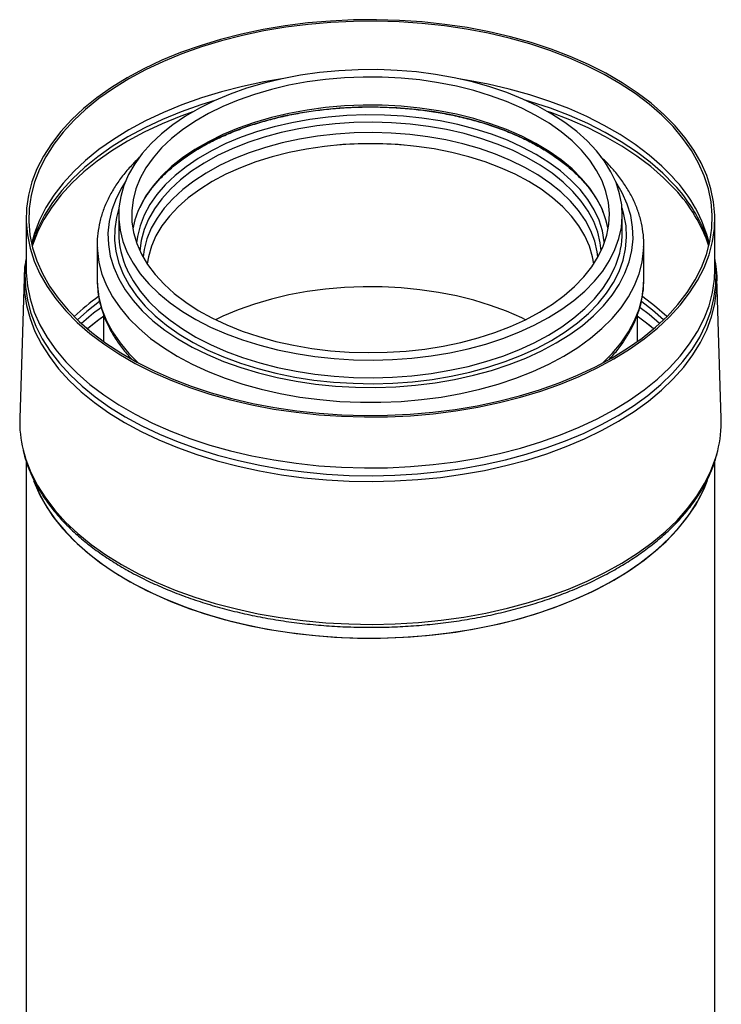
# Model space of a CAD drawing. Units: millimetres. Extents: x -58665 to 27335, y -19280 to 44135.
# Drawn here: x 19511 to 19837, y -13739 to -13281 of the extents above; entities that cross this region are included whole.
import ezdxf

# ---------------------------------------------------------------- set-up
doc = ezdxf.new("R2010")
doc.units = ezdxf.units.MM

msp = doc.modelspace()

# ---------------------------------------------------------------- linework, layer by layer
at = {"color": 7, "linetype": 'Continuous', "lineweight": 25}
for p, q in [((19513.98, -13373.29), (19513.98, -13396.97)), ((19556.98, -13371.65), (19556.98, -13379.82)), ((19790.98, -13379.82), (19790.98, -13371.65)), ((19833.98, -13396.97), (19833.98, -13373.29)), ((19518.78, -13379.4), (19518.21, -13380.85)), ((19546.98, -13385.54), (19546.98, -13401.87)), ((19546.98, -13385.54), (19547.01, -13387.06)), ((19800.97, -13386.6), (19800.98, -13385.54)), ((19800.98, -13401.87), (19800.98, -13385.54)), ((19513.01, -13401.04), (19511.01, -13466.28)), ((19546.98, -13401.87), (19547.01, -13403.39)), ((19800.97, -13402.93), (19800.98, -13401.87)), ((19836.96, -13466.28), (19834.96, -13401.04)), ((19549.98, -13418.26), (19549.98, -13430.56)), ((19797.98, -13430.56), (19797.98, -13418.09)), ((19513.98, -13486.28), (19513.98, -14106.48)), ((19833.98, -14106.48), (19833.98, -13486.13))]:
    msp.add_line(p, q, dxfattribs=at)
at = {"color": 7, "linetype": 'Continuous', "lineweight": 25, "flags": 128}
for points in [[(19815.6, -13330.3), (19810.31, -13324.94), (19804.41, -13319.79), (19797.93, -13314.88), (19790.89, -13310.23), (19783.34, -13305.86), (19775.29, -13301.8), (19766.79, -13298.05), (19757.88, -13294.64), (19748.59, -13291.58), (19738.97, -13288.88), (19729.06, -13286.57), (19718.91, -13284.64), (19708.55, -13283.1), (19698.04, -13281.97), (19687.42, -13281.25), (19676.74, -13280.94), (19666.05, -13281.04), (19655.39, -13281.55), (19644.82, -13282.47), (19634.38, -13283.8), (19624.11, -13285.52), (19614.07, -13287.64), (19604.29, -13290.14), (19594.83, -13293.02), (19585.72, -13296.25), (19577, -13299.82), (19568.72, -13303.73), (19560.9, -13307.94), (19553.6, -13312.45), (19546.83, -13317.22), (19540.62, -13322.25), (19535.02, -13327.51), (19530.03, -13332.97), (19525.69, -13338.61), (19522.01, -13344.41), (19519, -13350.33), (19516.69, -13356.36), (19515.09, -13362.46), (19514.19, -13368.61), (19514, -13374.78), (19514.53, -13380.95), (19515.78, -13387.08), (19517.73, -13393.15), (19520.37, -13399.13), (19523.71, -13404.99), (19527.71, -13410.72), (19532.37, -13416.27), (19537.66, -13421.64), (19543.56, -13426.79), (19550.04, -13431.7), (19557.07, -13436.35), (19564.63, -13440.71), (19572.67, -13444.78), (19581.17, -13448.53), (19590.08, -13451.94), (19599.37, -13455), (19608.99, -13457.69), (19618.9, -13460.01), (19629.06, -13461.94), (19639.42, -13463.47), (19649.93, -13464.6), (19660.55, -13465.33), (19671.23, -13465.64), (19681.92, -13465.54), (19692.57, -13465.03), (19703.15, -13464.11), (19713.59, -13462.78), (19723.85, -13461.05), (19733.9, -13458.93), (19743.67, -13456.43), (19753.14, -13453.56), (19762.25, -13450.33), (19770.96, -13446.75), (19779.25, -13442.85), (19787.06, -13438.63), (19794.37, -13434.13), (19801.14, -13429.35), (19807.34, -13424.32), (19812.95, -13419.07), (19817.94, -13413.61), (19822.28, -13407.96), (19825.96, -13402.17), (19828.96, -13396.24), (19831.27, -13390.22), (19832.88, -13384.12), (19833.78, -13377.96), (19833.96, -13371.79), (19833.43, -13365.63), (19832.19, -13359.5), (19830.24, -13353.43), (19827.59, -13347.45), (19824.26, -13341.58), (19820.26, -13335.86), (19815.6, -13330.3)], [(19814.54, -13330.62), (19809.29, -13325.3), (19803.43, -13320.19), (19797, -13315.32), (19790.02, -13310.7), (19782.52, -13306.37), (19774.53, -13302.33), (19766.1, -13298.61), (19757.25, -13295.23), (19748.03, -13292.19), (19738.49, -13289.52), (19728.65, -13287.22), (19718.57, -13285.3), (19708.29, -13283.78), (19697.86, -13282.66), (19687.32, -13281.94), (19676.72, -13281.63), (19666.11, -13281.73), (19655.53, -13282.24), (19645.04, -13283.15), (19634.67, -13284.47), (19624.49, -13286.18), (19614.52, -13288.28), (19604.82, -13290.77), (19595.42, -13293.62), (19586.38, -13296.83), (19577.73, -13300.37), (19569.51, -13304.25), (19561.75, -13308.43), (19554.5, -13312.9), (19547.78, -13317.64), (19541.62, -13322.64), (19536.06, -13327.85), (19531.11, -13333.27), (19526.8, -13338.87), (19523.15, -13344.62), (19520.17, -13350.5), (19517.87, -13356.48), (19516.28, -13362.54), (19515.39, -13368.65), (19515.2, -13374.77), (19515.73, -13380.89), (19516.96, -13386.98), (19518.9, -13393), (19521.52, -13398.94), (19524.83, -13404.76), (19528.81, -13410.44), (19533.43, -13415.95), (19538.68, -13421.28), (19544.53, -13426.39), (19550.97, -13431.26), (19557.95, -13435.87), (19565.45, -13440.21), (19573.43, -13444.24), (19581.87, -13447.96), (19590.71, -13451.35), (19599.93, -13454.38), (19609.48, -13457.06), (19619.32, -13459.36), (19629.4, -13461.27), (19639.68, -13462.8), (19650.11, -13463.92), (19660.65, -13464.64), (19671.25, -13464.95), (19681.86, -13464.85), (19692.43, -13464.34), (19702.93, -13463.43), (19713.29, -13462.11), (19723.48, -13460.39), (19733.45, -13458.29), (19743.15, -13455.81), (19752.54, -13452.96), (19761.59, -13449.75), (19770.24, -13446.2), (19778.46, -13442.33), (19786.21, -13438.14), (19793.47, -13433.67), (19800.19, -13428.93), (19806.34, -13423.94), (19811.91, -13418.72), (19816.86, -13413.3), (19821.17, -13407.7), (19824.82, -13401.95), (19827.8, -13396.07), (19830.09, -13390.09), (19831.69, -13384.03), (19832.58, -13377.93), (19832.76, -13371.8), (19832.24, -13365.68), (19831, -13359.6), (19829.07, -13353.58), (19826.44, -13347.64), (19823.13, -13341.82), (19819.16, -13336.14), (19814.54, -13330.62)], [(19756.73, -13419.4), (19762.9, -13415.56), (19768.52, -13411.45), (19773.58, -13407.1), (19778.04, -13402.54), (19781.87, -13397.79), (19785.05, -13392.88), (19787.57, -13387.85), (19789.4, -13382.72), (19790.54, -13377.52), (19790.98, -13372.29), (19790.71, -13367.06), (19789.74, -13361.85), (19788.08, -13356.7), (19785.73, -13351.64), (19782.71, -13346.7), (19779.03, -13341.91), (19774.72, -13337.3), (19769.81, -13332.9), (19764.32, -13328.73), (19758.28, -13324.82), (19751.74, -13321.19), (19744.73, -13317.86), (19737.3, -13314.86), (19729.49, -13312.2), (19721.34, -13309.89), (19712.9, -13307.96), (19704.24, -13306.41), (19695.39, -13305.25), (19686.41, -13304.49), (19677.36, -13304.14), (19668.28, -13304.19), (19659.25, -13304.65), (19650.3, -13305.51), (19641.49, -13306.77), (19632.88, -13308.42), (19624.51, -13310.45), (19616.44, -13312.84), (19608.72, -13315.6), (19601.39, -13318.68), (19594.5, -13322.09), (19588.09, -13325.79), (19582.19, -13329.78), (19576.84, -13334.01), (19572.08, -13338.47), (19567.93, -13343.12), (19564.42, -13347.95), (19561.57, -13352.93), (19559.39, -13358.01), (19557.91, -13363.18), (19557.12, -13368.4), (19557.03, -13373.64), (19557.65, -13378.86), (19558.97, -13384.04), (19560.98, -13389.15), (19563.67, -13394.15), (19567.02, -13399.02), (19571.01, -13403.72), (19575.63, -13408.23), (19580.83, -13412.52), (19586.6, -13416.57), (19592.89, -13420.34), (19599.67, -13423.82), (19606.9, -13426.99), (19614.53, -13429.83), (19622.52, -13432.31), (19630.81, -13434.43), (19639.37, -13436.17), (19648.13, -13437.53), (19657.05, -13438.49), (19666.08, -13439.04), (19675.15, -13439.19), (19684.21, -13438.94), (19693.21, -13438.28), (19702.1, -13437.22), (19710.81, -13435.76), (19719.31, -13433.92), (19727.53, -13431.71), (19735.43, -13429.13), (19742.96, -13426.21), (19750.08, -13422.96), (19756.73, -13419.4)], [(19752.49, -13416.95), (19758.48, -13413.21), (19763.93, -13409.2), (19768.81, -13404.96), (19773.1, -13400.5), (19776.75, -13395.87), (19779.76, -13391.08), (19782.1, -13386.16), (19783.75, -13381.16), (19784.72, -13376.09), (19784.98, -13371), (19784.54, -13365.91), (19783.4, -13360.86), (19781.57, -13355.88), (19779.05, -13350.99), (19775.88, -13346.24), (19772.06, -13341.64), (19767.62, -13337.24), (19762.59, -13333.06), (19756.99, -13329.11), (19750.88, -13325.44), (19744.27, -13322.06), (19737.23, -13318.99), (19729.78, -13316.26), (19721.98, -13313.87), (19713.87, -13311.86), (19705.52, -13310.22), (19696.96, -13308.96), (19688.26, -13308.11), (19679.47, -13307.65), (19670.65, -13307.6), (19661.84, -13307.96), (19653.11, -13308.72), (19644.52, -13309.87), (19636.11, -13311.42), (19627.94, -13313.35), (19620.06, -13315.64), (19612.52, -13318.3), (19605.37, -13321.28), (19598.66, -13324.59), (19592.42, -13328.19), (19586.69, -13332.07), (19581.52, -13336.2), (19576.93, -13340.55), (19572.96, -13345.1), (19569.63, -13349.82), (19566.95, -13354.67), (19564.95, -13359.64), (19563.64, -13364.68), (19563.03, -13369.76), (19563.12, -13374.85), (19563.91, -13379.93), (19565.4, -13384.95), (19567.57, -13389.89), (19570.42, -13394.71), (19573.92, -13399.39), (19578.05, -13403.89), (19582.79, -13408.19), (19588.11, -13412.26), (19593.97, -13416.07), (19600.33, -13419.6), (19607.16, -13422.82), (19614.42, -13425.73), (19622.05, -13428.29), (19630.01, -13430.49), (19638.24, -13432.32), (19646.7, -13433.77), (19655.34, -13434.82), (19664.09, -13435.48), (19672.91, -13435.73), (19681.73, -13435.58), (19690.5, -13435.02), (19699.17, -13434.06), (19707.68, -13432.71), (19715.98, -13430.97), (19724.01, -13428.86), (19731.72, -13426.38), (19739.07, -13423.56), (19746.01, -13420.41), (19752.49, -13416.95)], [(19591.88, -13323.54), (19585.83, -13325.73), (19577.12, -13329.31), (19568.85, -13333.2), (19561.05, -13337.41), (19553.75, -13341.91), (19546.99, -13346.69), (19540.79, -13351.71), (19535.19, -13356.96), (19530.21, -13362.41), (19525.87, -13368.04), (19522.2, -13373.83), (19519.2, -13379.75), (19516.89, -13385.77), (19516.76, -13386.18)], [(19815.42, -13359.74), (19810.14, -13354.39), (19804.25, -13349.25), (19797.77, -13344.34), (19790.75, -13339.7), (19783.2, -13335.34), (19775.16, -13331.28), (19766.68, -13327.53), (19757.78, -13324.13), (19756.09, -13323.54)], [(19781.09, -13388.47), (19780.69, -13384.75), (19779.54, -13379.75), (19777.68, -13374.82), (19775.13, -13369.99), (19771.9, -13365.3), (19768.03, -13360.77), (19763.53, -13356.45), (19758.43, -13352.35), (19752.77, -13348.5), (19746.59, -13344.93), (19739.92, -13341.67), (19732.82, -13338.73), (19725.32, -13336.13), (19717.48, -13333.9), (19709.35, -13332.04), (19700.99, -13330.57), (19692.45, -13329.5), (19683.78, -13328.83), (19675.05, -13328.57), (19666.31, -13328.73), (19657.62, -13329.3), (19649.05, -13330.27), (19640.63, -13331.64), (19632.44, -13333.41), (19624.53, -13335.55), (19616.94, -13338.06), (19609.74, -13340.92), (19602.96, -13344.11), (19596.66, -13347.6), (19590.87, -13351.38), (19585.63, -13355.43), (19580.98, -13359.7), (19576.95, -13364.18), (19573.56, -13368.83), (19570.85, -13373.63), (19568.82, -13378.54), (19567.49, -13383.52), (19566.87, -13388.47)], [(19779.66, -13391.25), (19779.37, -13388.91), (19778.22, -13383.97), (19776.39, -13379.1), (19773.87, -13374.33), (19770.68, -13369.7), (19766.86, -13365.23), (19762.41, -13360.96), (19757.38, -13356.91), (19751.79, -13353.11), (19745.68, -13349.58), (19739.1, -13346.36), (19732.08, -13343.46), (19724.68, -13340.89), (19716.94, -13338.68), (19708.91, -13336.85), (19700.65, -13335.4), (19692.22, -13334.34), (19683.66, -13333.68), (19675.04, -13333.43), (19666.41, -13333.58), (19657.83, -13334.14), (19649.36, -13335.1), (19641.05, -13336.46), (19632.96, -13338.2), (19625.15, -13340.32), (19617.66, -13342.8), (19610.54, -13345.62), (19603.85, -13348.77), (19597.62, -13352.22), (19591.9, -13355.96), (19586.73, -13359.95), (19582.14, -13364.17), (19578.16, -13368.59), (19574.82, -13373.18), (19572.13, -13377.92), (19570.13, -13382.77), (19568.81, -13387.7), (19568.3, -13391.25)], [(19777.73, -13394.43), (19777.18, -13391.16), (19775.76, -13386.27), (19773.65, -13381.46), (19770.86, -13376.76), (19767.4, -13372.22), (19763.31, -13367.86), (19758.61, -13363.7), (19753.33, -13359.79), (19747.5, -13356.14), (19741.18, -13352.78), (19734.39, -13349.73), (19727.2, -13347.02), (19719.64, -13344.66), (19711.76, -13342.66), (19703.63, -13341.05), (19695.3, -13339.84), (19686.82, -13339.02), (19678.26, -13338.61), (19669.66, -13338.61), (19661.09, -13339.03), (19652.62, -13339.84), (19644.28, -13341.06), (19636.15, -13342.67), (19628.28, -13344.67), (19620.72, -13347.03), (19613.53, -13349.75), (19606.75, -13352.8), (19600.43, -13356.16), (19594.61, -13359.81), (19589.33, -13363.73), (19584.63, -13367.88), (19580.54, -13372.25), (19577.09, -13376.79), (19574.3, -13381.48), (19572.19, -13386.29), (19570.78, -13391.19), (19570.23, -13394.43)], [(19784.4, -13378.19), (19783.4, -13373.92), (19782.11, -13370.24)], [(19829.77, -13380.9), (19829.71, -13380.73), (19829.56, -13380.34)], [(19513.01, -13404.25), (19513.22, -13407.72), (19514.15, -13413.84), (19515.77, -13419.91), (19518.09, -13425.91), (19521.09, -13431.81), (19524.76, -13437.58), (19529.08, -13443.2), (19534.04, -13448.63), (19539.6, -13453.87), (19545.76, -13458.89), (19552.47, -13463.66), (19559.72, -13468.16), (19567.47, -13472.38), (19575.68, -13476.29), (19584.32, -13479.88), (19593.35, -13483.13), (19602.74, -13486.03), (19612.44, -13488.57), (19622.4, -13490.73), (19632.6, -13492.5), (19642.97, -13493.89), (19653.48, -13494.87), (19664.08, -13495.45), (19674.72, -13495.63), (19685.36, -13495.39), (19695.95, -13494.76), (19706.44, -13493.72), (19716.79, -13492.28), (19726.96, -13490.45), (19736.89, -13488.24), (19746.55, -13485.65), (19755.89, -13482.7), (19764.87, -13479.4), (19773.45, -13475.77), (19781.6, -13471.81), (19789.28, -13467.55), (19796.45, -13463.01), (19803.09, -13458.21), (19809.17, -13453.16), (19814.65, -13447.89), (19819.52, -13442.43), (19823.75, -13436.79), (19827.33, -13431), (19830.24, -13425.09), (19832.46, -13419.08), (19833.99, -13412.99), (19834.82, -13406.87), (19834.95, -13404.55)], [(19746.04, -13420.4), (19744.27, -13419.55), (19737.23, -13416.48), (19729.78, -13413.74), (19721.98, -13411.36), (19713.87, -13409.34), (19705.52, -13407.7), (19696.96, -13406.45), (19688.26, -13405.59), (19679.47, -13405.14), (19670.65, -13405.09), (19661.84, -13405.45), (19653.11, -13406.2), (19644.52, -13407.36), (19636.11, -13408.91), (19627.94, -13410.83), (19620.06, -13413.13), (19612.52, -13415.78), (19605.37, -13418.77), (19601.93, -13420.4)], [(19808.27, -13422.22), (19803.43, -13418.06), (19799.28, -13414.84)], [(19550.12, -13418.74), (19547.78, -13420.47), (19542.5, -13424.7)], [(19550.08, -13418.77), (19546.51, -13421.44), (19542.5, -13424.7)], [(19805.46, -13424.7), (19802.2, -13422.02), (19797.92, -13418.79)], [(19805.46, -13424.7), (19803.43, -13423.01), (19797.93, -13418.8)], [(19517.43, -13495.19), (19517.73, -13495.97), (19520.37, -13501.95), (19523.71, -13507.81), (19527.71, -13513.54), (19532.37, -13519.1), (19537.66, -13524.46), (19543.56, -13529.61), (19550.04, -13534.52), (19557.07, -13539.17), (19564.63, -13543.53), (19572.67, -13547.6), (19581.17, -13551.35), (19590.08, -13554.76), (19599.37, -13557.82), (19608.99, -13560.51), (19618.9, -13562.83), (19629.06, -13564.76), (19639.42, -13566.29), (19649.93, -13567.42), (19660.55, -13568.15), (19671.23, -13568.46), (19681.92, -13568.36), (19692.57, -13567.85), (19703.15, -13566.93), (19713.59, -13565.6), (19723.85, -13563.87), (19733.9, -13561.75), (19743.67, -13559.25), (19753.14, -13556.38), (19762.25, -13553.15), (19770.96, -13549.57), (19779.25, -13545.67), (19787.06, -13541.45), (19794.37, -13536.95), (19801.14, -13532.17), (19807.34, -13527.14), (19812.95, -13521.89), (19817.94, -13516.43), (19822.28, -13510.79), (19825.96, -13504.99), (19828.96, -13499.07), (19830.6, -13495.01)], [(19517.53, -13495.45), (19519.5, -13500.16), (19522.63, -13506.06), (19526.43, -13511.83), (19530.89, -13517.44), (19535.99, -13522.86), (19541.71, -13528.08), (19548.02, -13533.06), (19554.89, -13537.79), (19562.29, -13542.25), (19570.2, -13546.41), (19578.56, -13550.25), (19587.35, -13553.76), (19596.53, -13556.93), (19606.05, -13559.74), (19615.88, -13562.17), (19625.97, -13564.22), (19636.27, -13565.87), (19646.74, -13567.13), (19657.33, -13567.97), (19668, -13568.41), (19678.69, -13568.43), (19689.36, -13568.05), (19699.97, -13567.25), (19710.45, -13566.04), (19720.78, -13564.44), (19730.89, -13562.43), (19740.75, -13560.05), (19750.32, -13557.29)], [(19750.32, -13557.29), (19759.54, -13554.16), (19768.38, -13550.69), (19776.79, -13546.88), (19784.75, -13542.76), (19792.22, -13538.34), (19799.15, -13533.64), (19805.53, -13528.69), (19811.32, -13523.5), (19816.5, -13518.09), (19821.04, -13512.51), (19824.92, -13506.75), (19828.13, -13500.87), (19830.42, -13495.49)]]:
    msp.add_lwpolyline(points, dxfattribs=at)
at = {"color": 8, "linetype": 'Continuous', "lineweight": 25, "flags": 128}
for points in [[(19632.86, -13308.42), (19624.49, -13309.86), (19614.52, -13311.96), (19604.82, -13314.45), (19595.42, -13317.3), (19586.38, -13320.51), (19577.73, -13324.05), (19569.51, -13327.93), (19561.75, -13332.11), (19554.5, -13336.58), (19547.78, -13341.32), (19541.62, -13346.32), (19536.06, -13351.53), (19531.11, -13356.95), (19526.8, -13362.55), (19523.15, -13368.3), (19520.17, -13374.18), (19517.87, -13380.16), (19516.51, -13385.13)], [(19814.54, -13354.3), (19809.29, -13348.98), (19803.43, -13343.87), (19797, -13339), (19790.02, -13334.38), (19782.52, -13330.05), (19774.53, -13326.01), (19766.1, -13322.29), (19757.25, -13318.91), (19748.03, -13315.87), (19738.49, -13313.2), (19728.65, -13310.9), (19718.57, -13308.98), (19715.1, -13308.42)], [(19602.15, -13318.34), (19595.1, -13320.52), (19586.02, -13323.74), (19577.33, -13327.31), (19569.08, -13331.2), (19561.29, -13335.4), (19554.01, -13339.89), (19547.26, -13344.65), (19541.08, -13349.66), (19535.49, -13354.9), (19530.52, -13360.34), (19526.19, -13365.96), (19522.53, -13371.74), (19519.53, -13377.64), (19518.78, -13379.4)], [(19815.11, -13357.68), (19809.84, -13352.33), (19803.96, -13347.2), (19797.51, -13342.31), (19790.49, -13337.68), (19782.96, -13333.33), (19774.95, -13329.27), (19766.48, -13325.54), (19757.59, -13322.14), (19748.34, -13319.09), (19745.82, -13318.34)], [(19782.11, -13370.24), (19781.57, -13368.94), (19779.05, -13364.06), (19775.88, -13359.3), (19772.06, -13354.71), (19767.62, -13350.31), (19762.59, -13346.12), (19756.99, -13342.18), (19750.88, -13338.51), (19744.27, -13335.12), (19737.23, -13332.06), (19729.78, -13329.32), (19721.98, -13326.94), (19713.87, -13324.92), (19705.52, -13323.28), (19696.96, -13322.03), (19688.26, -13321.17), (19679.47, -13320.72), (19670.65, -13320.67), (19661.84, -13321.02), (19653.11, -13321.78), (19644.52, -13322.94), (19636.11, -13324.49), (19627.94, -13326.41), (19620.06, -13328.71), (19612.52, -13331.36), (19605.37, -13334.35), (19598.66, -13337.65), (19592.42, -13341.26), (19586.69, -13345.14), (19581.52, -13349.26), (19576.93, -13353.62), (19572.96, -13358.17), (19569.63, -13362.88), (19567.09, -13367.45)], [(19768.15, -13351), (19767.52, -13350.45), (19762.28, -13346.27), (19756.49, -13342.35), (19750.17, -13338.7), (19743.37, -13335.36), (19736.14, -13332.34), (19728.5, -13329.66), (19720.53, -13327.33), (19712.26, -13325.39), (19703.75, -13323.82), (19695.05, -13322.66), (19686.22, -13321.89), (19677.31, -13321.53), (19668.37, -13321.59), (19659.48, -13322.05), (19650.67, -13322.92), (19642.02, -13324.19), (19633.56, -13325.85), (19625.36, -13327.89), (19617.47, -13330.31), (19609.94, -13333.08), (19602.81, -13336.18), (19596.13, -13339.61), (19589.94, -13343.33), (19585.2, -13346.63)], [(19782.68, -13384.65), (19782.63, -13384.2), (19781.75, -13379.16), (19780.17, -13374.19), (19777.9, -13369.3), (19774.95, -13364.53), (19771.35, -13359.92), (19767.12, -13355.49), (19762.29, -13351.27), (19756.88, -13347.28), (19750.93, -13343.56), (19744.49, -13340.13), (19737.59, -13337.01), (19730.27, -13334.22), (19722.59, -13331.78), (19714.6, -13329.71), (19706.34, -13328.01), (19697.87, -13326.7), (19689.25, -13325.79), (19680.53, -13325.28), (19671.76, -13325.18), (19663.01, -13325.49), (19654.34, -13326.2), (19645.78, -13327.31), (19637.42, -13328.82), (19629.28, -13330.71), (19621.44, -13332.97), (19613.94, -13335.59), (19606.83, -13338.55), (19600.16, -13341.83), (19593.96, -13345.41), (19588.28, -13349.27), (19583.16, -13353.37), (19578.63, -13357.7), (19574.71, -13362.23), (19571.44, -13366.93), (19568.83, -13371.76), (19566.91, -13376.7), (19565.68, -13381.71), (19565.29, -13384.65)], [(19560.07, -13356.23), (19558.39, -13358.94), (19555.74, -13364.11), (19553.79, -13369.39), (19552.54, -13374.73), (19552, -13380.12), (19552.19, -13385.52), (19553.08, -13390.89), (19554.69, -13396.2), (19556.99, -13401.43), (19559.99, -13406.54), (19563.65, -13411.5), (19567.96, -13416.29), (19572.89, -13420.88), (19578.41, -13425.23), (19584.5, -13429.32), (19591.11, -13433.14), (19598.2, -13436.65), (19605.74, -13439.83), (19613.68, -13442.68), (19621.98, -13445.16), (19630.58, -13447.27), (19639.44, -13449), (19648.49, -13450.33), (19657.7, -13451.25), (19667.01, -13451.77), (19676.35, -13451.87), (19685.68, -13451.56), (19694.94, -13450.83), (19704.08, -13449.71), (19713.04, -13448.17), (19721.78, -13446.25), (19730.23, -13443.95), (19738.35, -13441.28), (19746.09, -13438.26), (19753.42, -13434.91), (19760.27, -13431.24)], [(19760.27, -13431.24), (19766.62, -13427.28), (19772.43, -13423.05), (19777.65, -13418.58), (19782.27, -13413.89), (19786.26, -13409.01), (19789.58, -13403.97), (19792.23, -13398.79), (19794.18, -13393.52), (19795.43, -13388.17), (19795.96, -13382.78), (19795.78, -13377.39), (19794.88, -13372.02), (19793.28, -13366.7), (19790.97, -13361.48), (19787.98, -13356.37), (19787.89, -13356.23)], [(19557.11, -13368.53), (19555.92, -13372.83), (19555.12, -13378.14), (19555.03, -13383.47), (19555.66, -13388.78), (19557, -13394.05), (19559.05, -13399.25), (19561.78, -13404.34), (19565.19, -13409.29), (19569.25, -13414.07), (19573.95, -13418.66), (19579.24, -13423.02), (19585.11, -13427.14), (19591.51, -13430.97), (19598.4, -13434.51), (19605.75, -13437.74), (19613.51, -13440.62), (19621.64, -13443.15), (19630.07, -13445.3), (19638.78, -13447.07), (19647.69, -13448.45), (19656.76, -13449.43), (19665.94, -13449.99), (19675.17, -13450.15), (19684.38, -13449.89), (19693.54, -13449.22), (19702.58, -13448.14), (19711.44, -13446.66), (19720.08, -13444.79), (19728.44, -13442.53), (19736.48, -13439.91), (19744.14, -13436.94), (19751.38, -13433.64), (19758.15, -13430.02)], [(19758.15, -13430.02), (19764.42, -13426.11), (19770.14, -13421.93), (19775.28, -13417.5), (19779.82, -13412.86), (19783.71, -13408.03), (19786.95, -13403.05), (19789.51, -13397.93), (19791.37, -13392.71), (19792.53, -13387.42), (19792.98, -13382.1), (19792.71, -13376.78), (19791.72, -13371.48), (19790.86, -13368.53)], [(19547.01, -13387.06), (19547.07, -13388.29), (19547.78, -13393.76), (19549.2, -13399.18), (19551.32, -13404.53), (19554.12, -13409.77), (19557.59, -13414.87), (19561.71, -13419.81), (19566.47, -13424.56), (19571.82, -13429.09), (19577.74, -13433.37), (19584.2, -13437.39), (19591.17, -13441.12), (19598.59, -13444.54), (19606.44, -13447.62), (19614.67, -13450.36), (19623.23, -13452.74), (19632.07, -13454.74), (19641.14, -13456.36), (19650.4, -13457.58), (19659.79, -13458.39), (19669.27, -13458.8), (19678.76, -13458.8), (19688.23, -13458.39), (19697.62, -13457.57), (19706.88, -13456.35), (19715.96, -13454.73), (19724.8, -13452.73), (19733.35, -13450.35), (19741.58, -13447.6), (19749.42, -13444.51), (19756.85, -13441.09), (19763.81, -13437.36)], [(19763.81, -13437.36), (19770.27, -13433.34), (19776.19, -13429.06), (19781.53, -13424.53), (19786.28, -13419.78), (19790.4, -13414.84), (19793.87, -13409.73), (19796.66, -13404.49), (19798.77, -13399.15), (19800.19, -13393.73), (19800.9, -13388.26), (19800.97, -13386.6)], [(19513.98, -13392.23), (19513.87, -13393), (19513.39, -13399.12), (19513.62, -13405.25), (19514.54, -13411.36), (19516.17, -13417.42), (19518.48, -13423.4), (19521.47, -13429.29), (19525.13, -13435.04), (19529.44, -13440.64), (19534.38, -13446.07), (19539.94, -13451.3), (19546.08, -13456.3), (19552.77, -13461.06), (19560, -13465.55), (19567.73, -13469.75), (19575.92, -13473.66), (19584.54, -13477.24), (19593.55, -13480.48), (19602.92, -13483.37), (19612.59, -13485.9), (19622.53, -13488.06), (19632.7, -13489.83), (19643.05, -13491.21), (19653.53, -13492.19), (19664.1, -13492.77), (19674.72, -13492.94), (19685.33, -13492.71), (19695.89, -13492.08), (19706.36, -13491.04), (19716.69, -13489.61), (19726.82, -13487.78), (19736.73, -13485.58), (19746.37, -13483), (19755.68, -13480.05), (19764.64, -13476.76), (19773.2, -13473.13), (19781.33, -13469.19), (19788.99, -13464.94), (19796.15, -13460.41), (19802.77, -13455.62), (19808.83, -13450.59), (19814.3, -13445.33), (19819.16, -13439.88), (19823.38, -13434.25), (19826.95, -13428.48), (19829.85, -13422.58), (19832.07, -13416.59), (19833.59, -13410.52), (19834.42, -13404.41), (19834.55, -13398.28), (19833.98, -13392.23)], [(19513.98, -13396.97), (19514, -13398.46), (19514.53, -13404.63), (19515.78, -13410.76), (19517.73, -13416.83), (19520.37, -13422.81), (19523.71, -13428.67), (19527.71, -13434.4), (19532.37, -13439.95), (19537.66, -13445.32), (19543.56, -13450.47), (19550.04, -13455.38), (19557.07, -13460.03), (19564.63, -13464.39), (19572.67, -13468.46), (19581.17, -13472.21), (19590.08, -13475.62), (19599.37, -13478.68), (19608.99, -13481.37), (19618.9, -13483.69), (19629.06, -13485.62), (19639.42, -13487.15), (19649.93, -13488.28), (19660.55, -13489.01), (19671.23, -13489.32), (19681.92, -13489.22), (19692.57, -13488.71), (19703.15, -13487.79), (19713.59, -13486.46), (19723.85, -13484.73), (19733.9, -13482.61), (19743.67, -13480.11), (19753.14, -13477.24), (19762.25, -13474.01), (19770.96, -13470.43), (19779.25, -13466.53), (19787.06, -13462.31), (19794.37, -13457.81), (19801.14, -13453.03), (19807.34, -13448), (19812.95, -13442.75), (19817.94, -13437.29), (19822.28, -13431.64), (19825.96, -13425.85), (19828.96, -13419.92), (19831.27, -13413.9), (19832.88, -13407.79), (19833.78, -13401.64), (19833.98, -13396.97)], [(19560.93, -13397.21), (19560.98, -13397.32), (19563.67, -13402.32), (19567.02, -13407.19), (19571.01, -13411.89), (19575.63, -13416.4), (19580.83, -13420.69), (19586.6, -13424.73), (19592.89, -13428.51), (19599.67, -13431.99), (19606.9, -13435.16), (19614.53, -13437.99), (19622.52, -13440.48), (19630.81, -13442.6), (19639.37, -13444.34), (19648.13, -13445.69), (19657.05, -13446.65), (19666.08, -13447.21), (19675.15, -13447.36), (19684.21, -13447.1), (19693.21, -13446.44), (19702.1, -13445.38), (19710.81, -13443.93), (19719.31, -13442.09), (19727.53, -13439.87), (19735.43, -13437.3), (19742.96, -13434.38), (19750.08, -13431.13), (19756.73, -13427.57)], [(19756.73, -13427.57), (19762.9, -13423.72), (19768.52, -13419.61), (19773.58, -13415.26), (19778.04, -13410.7), (19781.87, -13405.95), (19785.05, -13401.05), (19787.57, -13396.02), (19787.97, -13395.04)], [(19547.01, -13403.39), (19547.07, -13404.63), (19547.78, -13410.09), (19549.2, -13415.51), (19551.32, -13420.86), (19554.12, -13426.1), (19557.59, -13431.2), (19561.71, -13436.14), (19566.12, -13440.57)], [(19781.85, -13440.57), (19786.28, -13436.11), (19790.4, -13431.17), (19793.87, -13426.06), (19796.66, -13420.82), (19798.77, -13415.48), (19800.19, -13410.06), (19800.9, -13404.59), (19800.97, -13402.93)], [(19548.09, -13411.96), (19542.14, -13416.59), (19537.77, -13420.42)], [(19810.19, -13420.42), (19804.98, -13415.9), (19800.01, -13412.06)], [(19811.7, -13418.93), (19806.01, -13413.97), (19800.51, -13409.75)], [(19512.54, -13480.91), (19513.81, -13485.39), (19516.16, -13491.46), (19519.19, -13497.43), (19522.91, -13503.27), (19527.28, -13508.96), (19532.3, -13514.47), (19537.93, -13519.77), (19544.17, -13524.85), (19550.96, -13529.68), (19558.3, -13534.23), (19566.14, -13538.5), (19574.46, -13542.46), (19583.21, -13546.1), (19592.35, -13549.39), (19601.85, -13552.33), (19611.67, -13554.89), (19621.76, -13557.08), (19632.08, -13558.88), (19642.58, -13560.28), (19653.22, -13561.27), (19663.95, -13561.86), (19674.73, -13562.04), (19685.5, -13561.81), (19696.22, -13561.16), (19706.84, -13560.11), (19717.32, -13558.65), (19727.61, -13556.8), (19737.67, -13554.56), (19747.45, -13551.94), (19756.9, -13548.95), (19766, -13545.61), (19774.69, -13541.93), (19782.94, -13537.93), (19790.71, -13533.62), (19797.98, -13529.02), (19804.7, -13524.16), (19810.85, -13519.05), (19816.4, -13513.71), (19821.33, -13508.18), (19825.61, -13502.47), (19829.23, -13496.61), (19832.18, -13490.62), (19834.43, -13484.54), (19835.31, -13481.4)]]:
    msp.add_lwpolyline(points, dxfattribs=at)
at = {"color": 8, "linetype": 'Continuous', "lineweight": 25}
for centre, radius, start, end in [((19673.98, -13529.95), 191.35, 85.4093, 94.5907), ((19765.33, -13401.36), 68.08, 13.7919, 43.7221), ((19761.44, -13407.82), 73.45, 21.9703, 43.0511), ((19616.24, -13504.93), 117.43, 125.7383, 132.923)]:
    msp.add_arc(centre, radius, start, end, dxfattribs=at)
at = {"color": 7, "linetype": 'Continuous', "lineweight": 25}
for centre, radius, start, end in [((19763.41, -13408.73), 71.45, 18.4011, 43.2845), ((19604.02, -13385.53), 41.12, 153.9124, 169.7064), ((19598.12, -13379.63), 41.14, 180.2622, 205.2928), ((19750.38, -13379.7), 40.6, 337.7941, 359.8315), ((19616.37, -13506.34), 113.81, 126.3768, 132.3461), ((19566.1, -13467.91), 55.12, 178.2983, 193.6357), ((19781.7, -13467.9), 55.28, 345.8614, 1.6815)]:
    msp.add_arc(centre, radius, start, end, dxfattribs=at)
for points, knots in [([(19566.9, -13368.29), (19567.37, -13367.31), (19568.55, -13364.81), (19571.14, -13360.89), (19574.57, -13356.55), (19578.58, -13352.38), (19583.12, -13348.39), (19588.19, -13344.6), (19593.73, -13341.03), (19599.74, -13337.71), (19606.17, -13334.65), (19612.98, -13331.87), (19620.15, -13329.39), (19627.62, -13327.23), (19635.36, -13325.39), (19643.32, -13323.9), (19651.46, -13322.75), (19659.73, -13321.95), (19668.08, -13321.52), (19676.46, -13321.44), (19684.83, -13321.73), (19693.14, -13322.38), (19701.33, -13323.38), (19709.38, -13324.74), (19717.21, -13326.44), (19724.8, -13328.47), (19732.1, -13330.82), (19739.06, -13333.48), (19745.65, -13336.42), (19751.83, -13339.64), (19757.57, -13343.11), (19762.82, -13346.8), (19767.57, -13350.71), (19771.79, -13354.8), (19775.46, -13359.04), (19778.54, -13363.43), (19780.79, -13367.33), (19781.76, -13369.8), (19782.13, -13370.73)], [0, 0, 0, 0, 0.018369, 0.046955, 0.075443, 0.103858, 0.132223, 0.160561, 0.188886, 0.217208, 0.245532, 0.273862, 0.302201, 0.330548, 0.358905, 0.387269, 0.41564, 0.444015, 0.472395, 0.500776, 0.529158, 0.557538, 0.585915, 0.614286, 0.642651, 0.671007, 0.699353, 0.727688, 0.756012, 0.784324, 0.812626, 0.840921, 0.869214, 0.897513, 0.925831, 0.954187, 0.982607, 1, 1, 1, 1]), ([(19567.16, -13344.52), (19567.12, -13344.56), (19565.35, -13346.07), (19562.35, -13349.26), (19558.24, -13354.09), (19554.79, -13359.11), (19551.93, -13364.27), (19549.71, -13369.54), (19548.12, -13374.88), (19547.21, -13380.26), (19546.87, -13384.37), (19547.04, -13386.67), (19547.08, -13387.17)], [0, 0, 0, 0, 0.0032663, 0.1257284, 0.2479013, 0.3696112, 0.4906754, 0.6109419, 0.7303384, 0.8489142, 0.9668546, 1, 1, 1, 1]), ([(19800.89, -13386.68), (19800.93, -13385.64), (19801.02, -13382.82), (19800.48, -13378.2), (19799.33, -13372.89), (19797.53, -13367.64), (19795.12, -13362.49), (19792.11, -13357.45), (19788.49, -13352.56), (19784.81, -13348.32), (19782.12, -13345.81), (19781.03, -13344.8)], [0, 0, 0, 0, 0.069314, 0.189028, 0.308783, 0.428913, 0.54969, 0.671267, 0.793665, 0.916802, 1, 1, 1, 1]), ([(19516.71, -13385.76), (19516.83, -13385.24), (19517.18, -13383.6), (19517.85, -13381.94), (19518.3, -13380.8)], [0, 0, 0, 0, 0.317845, 1, 1, 1, 1]), ([(19829.7, -13380.84), (19829.85, -13381.19), (19830.52, -13382.76), (19830.9, -13384.32), (19831.21, -13385.54)], [0, 0, 0, 0, 0.218143, 1, 1, 1, 1]), ([(19513.98, -13391.93), (19513.81, -13392.78), (19513.24, -13395.67), (19512.93, -13399.77), (19513.04, -13403), (19513.08, -13404.18)], [0, 0, 0, 0, 0.210427, 0.713042, 1, 1, 1, 1]), ([(19834.9, -13404.52), (19834.93, -13404.09), (19835.11, -13401.62), (19834.87, -13397.31), (19834.27, -13393.47), (19833.98, -13391.67)], [0, 0, 0, 0, 0.099661, 0.576687, 1, 1, 1, 1]), ([(19547.08, -13403.5), (19547.13, -13404.79), (19547.25, -13407.87), (19548.18, -13412.7), (19549.75, -13417.97), (19551.95, -13423.16), (19554.75, -13428.24), (19558.19, -13433.18), (19561.05, -13436.76), (19562.92, -13438.63), (19563.26, -13438.97)], [0, 0, 0, 0, 0.10237, 0.244862, 0.387665, 0.531141, 0.675524, 0.820893, 0.967187, 1, 1, 1, 1]), ([(19785.07, -13438.55), (19785.73, -13437.86), (19787.89, -13435.62), (19790.95, -13431.6), (19794.23, -13426.54), (19796.86, -13421.34), (19798.88, -13416.04), (19800.21, -13410.68), (19800.89, -13406.33), (19800.89, -13403.77), (19800.89, -13403.01)], [0, 0, 0, 0, 0.065036, 0.212933, 0.360193, 0.506599, 0.651996, 0.79634, 0.939748, 1, 1, 1, 1]), ([(19512.64, -13481.45), (19513.04, -13483.01), (19513.93, -13486.53), (19516.05, -13491.94), (19518.88, -13497.67), (19522.33, -13503.28), (19526.36, -13508.75), (19530.98, -13514.07), (19536.15, -13519.21), (19541.87, -13524.14), (19548.1, -13528.85), (19554.82, -13533.32), (19562, -13537.54), (19569.62, -13541.48), (19577.64, -13545.13), (19586.03, -13548.49), (19594.76, -13551.52), (19603.79, -13554.24), (19613.1, -13556.62), (19622.63, -13558.65), (19632.37, -13560.34), (19642.26, -13561.67), (19652.28, -13562.63), (19662.37, -13563.24), (19672.52, -13563.48), (19682.67, -13563.34), (19692.78, -13562.85), (19702.82, -13561.98), (19712.75, -13560.76), (19722.54, -13559.17), (19732.13, -13557.24), (19741.51, -13554.96), (19750.62, -13552.34), (19759.44, -13549.4), (19767.93, -13546.14), (19776.07, -13542.57), (19783.8, -13538.71), (19791.12, -13534.57), (19797.98, -13530.16), (19804.37, -13525.51), (19810.25, -13520.63), (19815.59, -13515.53), (19820.39, -13510.24), (19824.61, -13504.77), (19828.24, -13499.16), (19831.25, -13493.42), (19833.65, -13487.69), (19834.71, -13483.84), (19835.23, -13481.96)], [0, 0, 0, 0, 0.0170547, 0.038611, 0.0602287, 0.0819143, 0.1036653, 0.1254734, 0.1473268, 0.1692134, 0.191122, 0.2130433, 0.2349704, 0.2568973, 0.2788207, 0.300739, 0.3226514, 0.3445577, 0.3664581, 0.3883531, 0.4102434, 0.4321298, 0.4540131, 0.4758943, 0.4977742, 0.5196538, 0.541534, 0.5634155, 0.5852993, 0.6071863, 0.6290775, 0.6509737, 0.672876, 0.6947849, 0.7167013, 0.7386254, 0.7605573, 0.7824964, 0.8044414, 0.8263898, 0.8483358, 0.870273, 0.8921922, 0.9140822, 0.9359303, 0.9577231, 0.97945, 1, 1, 1, 1])]:
    msp.add_open_spline(points, degree=3, knots=knots, dxfattribs=at)

doc.saveas('drawing.dxf')
